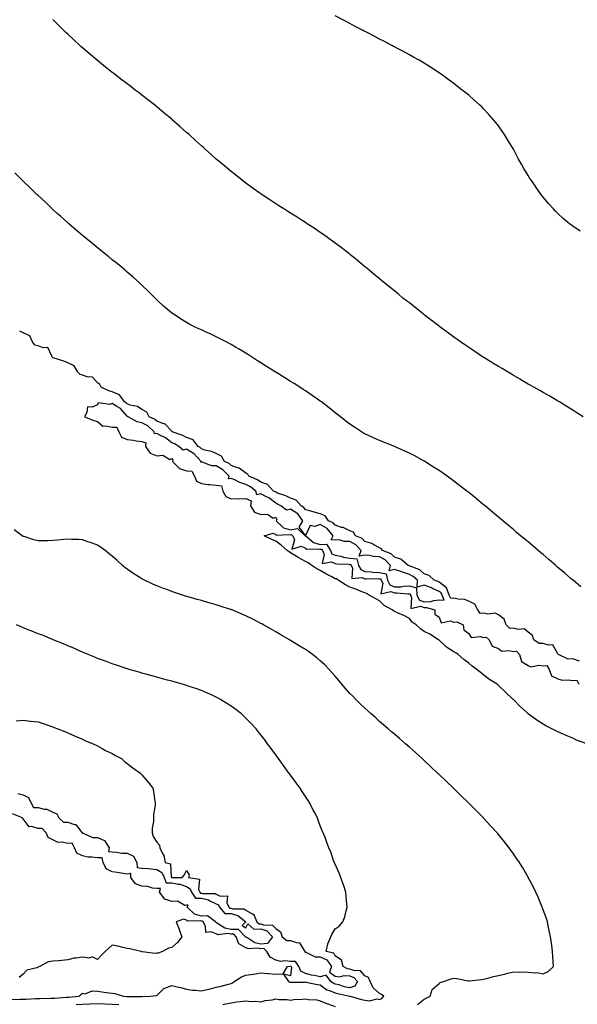
# Model space of a CAD drawing. Units: inches. Extents: x 918323 to 920963, y 7218698 to 7221338.
# Drawn here: x 918766 to 919141, y 7219866 to 7220529 of the extents above; entities that cross this region are included whole.
import ezdxf

# ---------------------------------------------------------------- set-up
doc = ezdxf.new("R2010")
doc.units = ezdxf.units.IN
doc.header["$MEASUREMENT"] = 0
doc.layers.add('Contour_91837218', color=7, linetype='Continuous', true_color=0x435426)

msp = doc.modelspace()

# ---------------------------------------------------------------- linework, layer by layer
at = {"layer": 'Contour_91837218'}
for points in [[(919145.02, 7220261.92, 3259), (919140.81, 7220264.67, 3259), (919138.05, 7220266.43, 3259), (919134.65, 7220268.52, 3259), (919129.06, 7220271.92, 3259), (919128.43, 7220272.29, 3259), (919128.05, 7220272.53, 3259), (919126.59, 7220273.38, 3259), (919122.13, 7220276, 3259), (919118.05, 7220278.37, 3259), (919115.79, 7220279.65, 3259), (919111.8, 7220281.92, 3259), (919109.41, 7220283.29, 3259), (919108.05, 7220284.03, 3259), (919103.07, 7220286.94, 3259), (919102.99, 7220286.98, 3259), (919098.05, 7220289.81, 3259), (919096.75, 7220290.61, 3259), (919094.53, 7220291.92, 3259), (919090.49, 7220294.36, 3259), (919088.05, 7220295.77, 3259), (919084.27, 7220298.13, 3259), (919078.19, 7220301.78, 3259), (919078.02, 7220301.88, 3259), (919077.97, 7220301.92, 3259), (919072.03, 7220305.9, 3259), (919068.05, 7220308.52, 3259), (919066.05, 7220309.91, 3259), (919063.09, 7220311.92, 3259), (919060.2, 7220314.07, 3259), (919058.05, 7220315.63, 3259), (919054.42, 7220318.29, 3259), (919049.38, 7220321.92, 3259), (919048.64, 7220322.51, 3259), (919048.05, 7220322.97, 3259), (919043.34, 7220326.63, 3259), (919043.01, 7220326.88, 3259), (919038.05, 7220330.67, 3259), (919037.34, 7220331.22, 3259), (919036.38, 7220331.92, 3259), (919031.81, 7220335.69, 3259), (919028.05, 7220338.64, 3259), (919026.21, 7220340.08, 3259), (919023.75, 7220341.92, 3259), (919020.67, 7220344.54, 3259), (919018.05, 7220346.72, 3259), (919015.18, 7220349.05, 3259), (919011.45, 7220351.92, 3259), (919009.6, 7220353.46, 3259), (919008.05, 7220354.75, 3259), (919004.16, 7220358.03, 3259), (918999.32, 7220361.92, 3259), (918998.64, 7220362.51, 3259), (918998.05, 7220362.99, 3259), (918993.22, 7220367.08, 3259), (918991.46, 7220368.5, 3259), (918988.05, 7220371.3, 3259), (918987.7, 7220371.57, 3259), (918987.25, 7220371.92, 3259), (918982.03, 7220375.9, 3259), (918978.05, 7220378.89, 3259), (918976.31, 7220380.18, 3259), (918973.86, 7220381.92, 3259), (918970.47, 7220384.34, 3259), (918968.05, 7220386, 3259), (918964.54, 7220388.4, 3259), (918959.22, 7220391.92, 3259), (918958.51, 7220392.39, 3259), (918958.05, 7220392.66, 3259), (918955.92, 7220394.05, 3259), (918952.44, 7220396.31, 3259), (918948.05, 7220399.03, 3259), (918946.31, 7220400.18, 3259), (918943.56, 7220401.92, 3259), (918940.2, 7220404.07, 3259), (918938.05, 7220405.42, 3259), (918934.17, 7220408.03, 3259), (918928.32, 7220411.92, 3259), (918928.16, 7220412.02, 3259), (918928.05, 7220412.1, 3259), (918927.45, 7220412.51, 3259), (918922.29, 7220416.16, 3259), (918918.05, 7220419.19, 3259), (918916.52, 7220420.38, 3259), (918914.55, 7220421.92, 3259), (918910.89, 7220424.77, 3259), (918908.05, 7220427, 3259), (918905.39, 7220429.26, 3259), (918902.26, 7220431.92, 3259), (918899.97, 7220433.85, 3259), (918898.05, 7220435.47, 3259), (918894.66, 7220438.54, 3259), (918890.88, 7220441.92, 3259), (918889.39, 7220443.25, 3259), (918888.05, 7220444.42, 3259), (918884.13, 7220447.99, 3259), (918879.76, 7220451.92, 3259), (918878.86, 7220452.72, 3259), (918878.05, 7220453.44, 3259), (918873.55, 7220457.43, 3259), (918868.43, 7220461.92, 3259), (918868.23, 7220462.1, 3259), (918868.05, 7220462.25, 3259), (918866.13, 7220463.83, 3259), (918862.77, 7220466.65, 3259), (918858.05, 7220470.57, 3259), (918857.3, 7220471.18, 3259), (918856.38, 7220471.92, 3259), (918851.72, 7220475.59, 3259), (918848.05, 7220478.44, 3259), (918846.1, 7220479.97, 3259), (918843.57, 7220481.92, 3259), (918840.45, 7220484.32, 3259), (918838.05, 7220486.14, 3259), (918834.77, 7220488.64, 3259), (918830.47, 7220491.92, 3259), (918829.1, 7220492.97, 3259), (918828.05, 7220493.78, 3259), (918823.52, 7220497.39, 3259), (918818.05, 7220501.76, 3259), (918817.97, 7220501.84, 3259), (918817.86, 7220501.92, 3259), (918812.59, 7220506.45, 3259), (918808.05, 7220510.34, 3259), (918807.21, 7220511.08, 3259), (918806.28, 7220511.92, 3259), (918802.02, 7220515.9, 3259), (918798.05, 7220519.52, 3259), (918796.82, 7220520.69, 3259), (918795.54, 7220521.92, 3259), (918791.8, 7220525.67, 3259), (918788.05, 7220529.5, 3259)], [(919142.99, 7220386.86, 3258), (919138.05, 7220390.18, 3258), (919137.08, 7220390.94, 3258), (919135.87, 7220391.92, 3258), (919131.68, 7220395.55, 3258), (919128.05, 7220398.72, 3258), (919126.47, 7220400.34, 3258), (919124.97, 7220401.92, 3258), (919121.72, 7220405.59, 3258), (919118.05, 7220409.83, 3258), (919117.14, 7220411, 3258), (919116.47, 7220411.92, 3258), (919113.01, 7220416.88, 3258), (919112.86, 7220417.12, 3258), (919109.64, 7220421.92, 3258), (919109, 7220422.86, 3258), (919108.05, 7220424.34, 3258), (919105.2, 7220429.07, 3258), (919103.62, 7220431.92, 3258), (919101.62, 7220435.49, 3258), (919098.41, 7220441.57, 3258), (919098.22, 7220441.92, 3258), (919098.15, 7220442.02, 3258), (919098.05, 7220442.21, 3258), (919094.38, 7220448.25, 3258), (919092.11, 7220451.92, 3258), (919090.46, 7220454.34, 3258), (919088.05, 7220457.76, 3258), (919086.2, 7220460.06, 3258), (919084.73, 7220461.92, 3258), (919081.58, 7220465.46, 3258), (919078.05, 7220469.36, 3258), (919076.73, 7220470.61, 3258), (919075.36, 7220471.92, 3258), (919071.49, 7220475.36, 3258), (919068.05, 7220478.5, 3258), (919066.1, 7220479.97, 3258), (919063.64, 7220481.92, 3258), (919060.49, 7220484.36, 3258), (919058.05, 7220486.37, 3258), (919054.77, 7220488.64, 3258), (919050.27, 7220491.92, 3258), (919048.98, 7220492.86, 3258), (919048.05, 7220493.58, 3258), (919043.56, 7220496.41, 3258), (919042.93, 7220496.8, 3258), (919038.05, 7220500.01, 3258), (919036.82, 7220500.69, 3258), (919034.62, 7220501.92, 3258), (919030.42, 7220504.28, 3258), (919028.05, 7220505.69, 3258), (919023.99, 7220507.86, 3258), (919020.03, 7220509.93, 3258), (919018.05, 7220510.98, 3258), (919017.43, 7220511.31, 3258), (919016.24, 7220511.92, 3258), (919010.86, 7220514.73, 3258), (919008.05, 7220516.18, 3258), (919004.29, 7220518.15, 3258), (918999.15, 7220520.83, 3258), (918998.05, 7220521.39, 3258), (918997.7, 7220521.57, 3258), (918997.02, 7220521.92, 3258), (918991.14, 7220525.01, 3258), (918988.05, 7220526.63, 3258), (918984.62, 7220528.48, 3258), (918978.13, 7220531.84, 3258)], [(919143.57, 7220147.45, 3260), (919138.22, 7220151.92, 3260), (919138.12, 7220152, 3260), (919138.05, 7220152.06, 3260), (919137.05, 7220152.92, 3260), (919132.77, 7220156.65, 3260), (919128.05, 7220160.61, 3260), (919127.35, 7220161.22, 3260), (919126.54, 7220161.92, 3260), (919121.99, 7220165.85, 3260), (919118.05, 7220169.17, 3260), (919116.56, 7220170.42, 3260), (919114.78, 7220171.92, 3260), (919111.17, 7220175.05, 3260), (919108.05, 7220177.68, 3260), (919105.73, 7220179.6, 3260), (919102.88, 7220181.92, 3260), (919100.27, 7220184.15, 3260), (919098.05, 7220186, 3260), (919094.82, 7220188.7, 3260), (919090.9, 7220191.92, 3260), (919089.37, 7220193.25, 3260), (919088.05, 7220194.36, 3260), (919083.93, 7220197.8, 3260), (919079.05, 7220201.92, 3260), (919078.5, 7220202.37, 3260), (919078.05, 7220202.76, 3260), (919073.31, 7220206.67, 3260), (919073.03, 7220206.9, 3260), (919068.05, 7220210.94, 3260), (919067.5, 7220211.37, 3260), (919066.8, 7220211.92, 3260), (919061.85, 7220215.71, 3260), (919058.05, 7220218.62, 3260), (919056.13, 7220220.01, 3260), (919053.43, 7220221.92, 3260), (919050.28, 7220224.15, 3260), (919048.05, 7220225.71, 3260), (919044.29, 7220228.15, 3260), (919038.39, 7220231.92, 3260), (919038.18, 7220232.06, 3260), (919038.05, 7220232.13, 3260), (919037.58, 7220232.39, 3260), (919031.73, 7220235.59, 3260), (919028.05, 7220237.53, 3260), (919025.03, 7220238.89, 3260), (919018.14, 7220241.92, 3260), (919018.08, 7220241.96, 3260), (919018.05, 7220241.96, 3260), (919017.98, 7220242, 3260), (919010.95, 7220244.83, 3260), (919008.05, 7220246.06, 3260), (919003.93, 7220247.8, 3260), (919000.53, 7220249.44, 3260), (918998.05, 7220250.59, 3260), (918997.18, 7220251.04, 3260), (918995.74, 7220251.92, 3260), (918991.01, 7220254.89, 3260), (918988.05, 7220256.9, 3260), (918985.2, 7220259.07, 3260), (918981.68, 7220261.92, 3260), (918979.63, 7220263.5, 3260), (918978.05, 7220264.73, 3260), (918974.05, 7220267.92, 3260), (918968.83, 7220271.92, 3260), (918968.38, 7220272.25, 3260), (918968.05, 7220272.49, 3260), (918966.17, 7220273.81, 3260), (918962.51, 7220276.39, 3260), (918958.05, 7220279.4, 3260), (918956.54, 7220280.42, 3260), (918954.22, 7220281.92, 3260), (918950.44, 7220284.32, 3260), (918948.05, 7220285.81, 3260), (918944.3, 7220288.17, 3260), (918938.2, 7220291.92, 3260), (918938.1, 7220291.98, 3260), (918938.05, 7220292.02, 3260), (918937.81, 7220292.15, 3260), (918931.98, 7220295.85, 3260), (918928.05, 7220298.33, 3260), (918925.86, 7220299.73, 3260), (918922.43, 7220301.92, 3260), (918919.76, 7220303.62, 3260), (918918.05, 7220304.69, 3260), (918913.56, 7220307.43, 3260), (918911.1, 7220308.87, 3260), (918908.05, 7220310.67, 3260), (918907.24, 7220311.12, 3260), (918905.68, 7220311.92, 3260), (918900.67, 7220314.54, 3260), (918898.05, 7220315.87, 3260), (918893.88, 7220317.76, 3260), (918890.77, 7220319.21, 3260), (918888.05, 7220320.46, 3260), (918887.01, 7220320.88, 3260), (918884.73, 7220321.92, 3260), (918880.27, 7220324.15, 3260), (918878.05, 7220325.38, 3260), (918873.93, 7220327.8, 3260), (918868.3, 7220331.67, 3260), (918868.05, 7220331.84, 3260), (918868, 7220331.88, 3260), (918867.95, 7220331.92, 3260), (918862.62, 7220336.49, 3260), (918858.05, 7220340.73, 3260), (918857.46, 7220341.33, 3260), (918856.89, 7220341.92, 3260), (918852.41, 7220346.28, 3260), (918848.05, 7220350.47, 3260), (918847.32, 7220351.18, 3260), (918846.53, 7220351.92, 3260), (918842.07, 7220355.94, 3260), (918838.05, 7220359.42, 3260), (918836.71, 7220360.57, 3260), (918835.09, 7220361.92, 3260), (918831.24, 7220365.12, 3260), (918828.05, 7220367.7, 3260), (918825.72, 7220369.6, 3260), (918822.75, 7220371.92, 3260), (918820.18, 7220374.05, 3260), (918818.05, 7220375.79, 3260), (918814.69, 7220378.56, 3260), (918810.48, 7220381.92, 3260), (918809.17, 7220383.03, 3260), (918808.05, 7220383.97, 3260), (918803.79, 7220387.66, 3260), (918798.74, 7220391.92, 3260), (918798.38, 7220392.25, 3260), (918798.05, 7220392.53, 3260), (918793.17, 7220397.04, 3260), (918791.05, 7220398.91, 3260), (918788.05, 7220401.59, 3260), (918787.88, 7220401.74, 3260), (918787.69, 7220401.92, 3260), (918782.77, 7220406.65, 3260), (918778.05, 7220410.94, 3260), (918777.56, 7220411.43, 3260), (918777.03, 7220411.92, 3260), (918772.51, 7220416.39, 3260), (918768.05, 7220420.59, 3260), (918767.39, 7220421.26, 3260), (918766.68, 7220421.92, 3260), (918762.37, 7220426.24, 3260)], [(919142.59, 7220097.37, 3261), (919138.05, 7220098.93, 3261), (919135.01, 7220098.87, 3261), (919128.37, 7220101.92, 3261), (919128.31, 7220102.17, 3261), (919128.05, 7220102.41, 3261), (919124.62, 7220108.48, 3261), (919121.81, 7220108.15, 3261), (919118.05, 7220109.42, 3261), (919115.46, 7220109.32, 3261), (919111.76, 7220111.92, 3261), (919110.85, 7220114.71, 3261), (919108.05, 7220116.92, 3261), (919105.41, 7220119.28, 3261), (919101.24, 7220118.74, 3261), (919098.05, 7220119.58, 3261), (919095.64, 7220119.52, 3261), (919093.32, 7220121.92, 3261), (919091.91, 7220125.79, 3261), (919088.05, 7220128.6, 3261), (919085.84, 7220129.71, 3261), (919080.85, 7220129.11, 3261), (919078.05, 7220129.71, 3261), (919075.71, 7220129.58, 3261), (919074.13, 7220131.92, 3261), (919072.07, 7220135.94, 3261), (919068.05, 7220137.94, 3261), (919065.18, 7220139.05, 3261), (919060.82, 7220139.15, 3261), (919058.05, 7220139.79, 3261), (919055.85, 7220139.71, 3261), (919054.9, 7220141.92, 3261), (919052.98, 7220146.84, 3261), (919048.05, 7220150.61, 3261), (919047.14, 7220151, 3261), (919044.75, 7220151.92, 3261), (919041.33, 7220155.2, 3261), (919038.05, 7220156.31, 3261), (919035.09, 7220158.95, 3261), (919028.63, 7220161.33, 3261), (919028.05, 7220161.63, 3261), (919027.83, 7220161.71, 3261), (919027.26, 7220161.92, 3261), (919022.2, 7220166.06, 3261), (919018.05, 7220167.37, 3261), (919015.83, 7220169.69, 3261), (919010.05, 7220171.92, 3261), (919009.32, 7220173.19, 3261), (919008.05, 7220173.85, 3261), (919004.23, 7220175.75, 3261), (919002.78, 7220176.65, 3261), (918998.05, 7220178.03, 3261), (918996.17, 7220180.03, 3261), (918991.87, 7220181.92, 3261), (918990.37, 7220184.24, 3261), (918988.05, 7220185.24, 3261), (918983.47, 7220187.33, 3261), (918982.42, 7220187.55, 3261), (918978.05, 7220188.95, 3261), (918976.75, 7220190.61, 3261), (918973.62, 7220191.92, 3261), (918971.33, 7220195.2, 3261), (918968.05, 7220196.69, 3261), (918963.92, 7220197.78, 3261), (918961.61, 7220198.37, 3261), (918958.05, 7220199.28, 3261), (918957.07, 7220200.94, 3261), (918955.11, 7220201.92, 3261), (918951.92, 7220205.79, 3261), (918948.05, 7220207.21, 3261), (918944.96, 7220208.83, 3261), (918939.33, 7220210.63, 3261), (918938.05, 7220211.16, 3261), (918937.63, 7220211.49, 3261), (918936.68, 7220211.92, 3261), (918932.48, 7220216.35, 3261), (918928.05, 7220217.92, 3261), (918925.75, 7220219.62, 3261), (918920.03, 7220221.92, 3261), (918919.37, 7220223.25, 3261), (918918.05, 7220223.99, 3261), (918913.56, 7220227.43, 3261), (918912.41, 7220227.56, 3261), (918908.05, 7220229.09, 3261), (918906.65, 7220230.51, 3261), (918903.63, 7220231.92, 3261), (918901.54, 7220235.42, 3261), (918898.05, 7220237.15, 3261), (918894.83, 7220238.7, 3261), (918890.41, 7220239.56, 3261), (918888.05, 7220240.32, 3261), (918887.3, 7220241.18, 3261), (918885.85, 7220241.92, 3261), (918882.5, 7220246.37, 3261), (918878.05, 7220247.99, 3261), (918875.5, 7220249.36, 3261), (918868.35, 7220251.92, 3261), (918868.26, 7220252.13, 3261), (918868.05, 7220252.27, 3261), (918863.39, 7220257.25, 3261), (918862.69, 7220257.27, 3261), (918858.05, 7220258.91, 3261), (918856.43, 7220260.3, 3261), (918852.87, 7220261.92, 3261), (918851.21, 7220265.08, 3261), (918848.05, 7220266.82, 3261), (918845.09, 7220268.95, 3261), (918840.15, 7220269.81, 3261), (918838.05, 7220270.59, 3261), (918837.44, 7220271.31, 3261), (918836.27, 7220271.92, 3261), (918832.96, 7220276.82, 3261), (918828.05, 7220278.81, 3261), (918825.67, 7220279.54, 3261), (918820.64, 7220281.92, 3261), (918819.77, 7220283.64, 3261), (918818.05, 7220284.89, 3261), (918814.79, 7220288.66, 3261), (918811.16, 7220288.81, 3261), (918808.05, 7220289.97, 3261), (918806.47, 7220290.34, 3261), (918804.91, 7220291.92, 3261), (918802.41, 7220296.28, 3261), (918798.05, 7220298.23, 3261), (918795.49, 7220299.36, 3261), (918788.36, 7220301.61, 3261), (918788.05, 7220301.72, 3261), (918787.91, 7220301.78, 3261), (918787.84, 7220301.92, 3261), (918787.28, 7220302.68, 3261), (918784.7, 7220308.58, 3261), (918781.62, 7220308.35, 3261), (918778.05, 7220309.69, 3261), (918776.21, 7220310.08, 3261), (918774.63, 7220311.92, 3261), (918772.55, 7220316.41, 3261), (918768.05, 7220318.48, 3261), (918765.72, 7220319.6, 3261)], [(919033.54, 7219866.43, 3262), (919038.05, 7219869.95, 3262), (919039.45, 7219870.53, 3262), (919041.94, 7219871.92, 3262), (919043.5, 7219876.47, 3262), (919048.05, 7219880.51, 3262), (919048.76, 7219881.22, 3262), (919051.04, 7219881.92, 3262), (919056.24, 7219883.72, 3262), (919058.05, 7219883.99, 3262), (919060.04, 7219883.91, 3262), (919067.69, 7219882.27, 3262), (919068.05, 7219882.25, 3262), (919068.44, 7219882.31, 3262), (919076.71, 7219883.27, 3262), (919078.05, 7219883.42, 3262), (919080.01, 7219883.89, 3262), (919084.71, 7219885.26, 3262), (919088.05, 7219885.94, 3262), (919092.9, 7219887.08, 3262), (919093.29, 7219887.15, 3262), (919098.05, 7219888.27, 3262), (919101.84, 7219888.13, 3262), (919104.38, 7219888.25, 3262), (919108.05, 7219888.11, 3262), (919112.34, 7219887.62, 3262), (919113.97, 7219887.84, 3262), (919118.05, 7219887.06, 3262), (919121.4, 7219888.58, 3262), (919125.09, 7219891.92, 3262), (919124.93, 7219895.05, 3262), (919124.7, 7219898.58, 3262), (919124.51, 7219901.92, 3262), (919123.95, 7219906.02, 3262), (919123.74, 7219907.62, 3262), (919123.13, 7219911.92, 3262), (919122.26, 7219916.12, 3262), (919121.75, 7219918.21, 3262), (919120.95, 7219921.92, 3262), (919120.27, 7219924.13, 3262), (919118.05, 7219930.1, 3262), (919117.57, 7219931.43, 3262), (919117.37, 7219931.92, 3262), (919116.89, 7219933.07, 3262), (919114.71, 7219938.58, 3262), (919113.19, 7219941.92, 3262), (919111.54, 7219945.42, 3262), (919108.11, 7219951.86, 3262), (919108.08, 7219951.92, 3262), (919108.05, 7219951.98, 3262), (919104.42, 7219958.29, 3262), (919102.21, 7219961.92, 3262), (919100.5, 7219964.36, 3262), (919098.05, 7219967.82, 3262), (919096.36, 7219970.22, 3262), (919095.16, 7219971.92, 3262), (919091.99, 7219975.87, 3262), (919088.05, 7219980.69, 3262), (919087.5, 7219981.37, 3262), (919087.06, 7219981.92, 3262), (919082.76, 7219986.63, 3262), (919078.05, 7219991.82, 3262), (919078, 7219991.88, 3262), (919077.96, 7219991.92, 3262), (919072.99, 7219996.86, 3262), (919069.05, 7220000.92, 3262), (919068.08, 7220001.92, 3262), (919068.06, 7220001.94, 3262), (919068.05, 7220001.94, 3262), (919067.49, 7220002.47, 3262), (919062.94, 7220006.8, 3262), (919058.05, 7220011.65, 3262), (919057.78, 7220011.92, 3262), (919052.76, 7220016.63, 3262), (919048.05, 7220021.16, 3262), (919047.67, 7220021.53, 3262), (919047.28, 7220021.92, 3262), (919042.52, 7220026.39, 3262), (919038.05, 7220030.63, 3262), (919037.38, 7220031.26, 3262), (919036.67, 7220031.92, 3262), (919032.12, 7220035.98, 3262), (919028.05, 7220039.6, 3262), (919026.81, 7220040.69, 3262), (919025.41, 7220041.92, 3262), (919021.49, 7220045.36, 3262), (919018.05, 7220048.31, 3262), (919016.1, 7220049.97, 3262), (919013.84, 7220051.92, 3262), (919010.72, 7220054.6, 3262), (919008.05, 7220056.88, 3262), (919005.37, 7220059.24, 3262), (919002.36, 7220061.92, 3262), (919000.07, 7220063.93, 3262), (918998.05, 7220065.75, 3262), (918994.91, 7220068.78, 3262), (918991.77, 7220071.92, 3262), (918989.92, 7220073.8, 3262), (918988.05, 7220075.73, 3262), (918985.16, 7220079.03, 3262), (918982.69, 7220081.92, 3262), (918980.55, 7220084.42, 3262), (918978.05, 7220087.31, 3262), (918975.93, 7220089.81, 3262), (918974.03, 7220091.92, 3262), (918971.06, 7220094.93, 3262), (918968.05, 7220097.68, 3262), (918965.78, 7220099.65, 3262), (918962.89, 7220101.92, 3262), (918960.05, 7220103.93, 3262), (918958.05, 7220105.26, 3262), (918953.97, 7220107.84, 3262), (918949.22, 7220110.75, 3262), (918948.05, 7220111.47, 3262), (918947.77, 7220111.65, 3262), (918947.29, 7220111.92, 3262), (918941.43, 7220115.3, 3262), (918938.05, 7220117.25, 3262), (918935.07, 7220118.95, 3262), (918929.78, 7220121.92, 3262), (918928.67, 7220122.55, 3262), (918928.05, 7220122.88, 3262), (918926.05, 7220123.91, 3262), (918922.11, 7220125.98, 3262), (918918.05, 7220128.01, 3262), (918915.33, 7220129.21, 3262), (918908.66, 7220131.92, 3262), (918908.23, 7220132.1, 3262), (918908.05, 7220132.15, 3262), (918907.69, 7220132.27, 3262), (918900.7, 7220134.58, 3262), (918898.05, 7220135.4, 3262), (918893.17, 7220136.8, 3262), (918892.98, 7220136.84, 3262), (918888.05, 7220138.25, 3262), (918885.18, 7220139.05, 3262), (918879.2, 7220140.77, 3262), (918878.05, 7220141.1, 3262), (918877.41, 7220141.28, 3262), (918875.33, 7220141.92, 3262), (918869.87, 7220143.74, 3262), (918868.05, 7220144.4, 3262), (918864.06, 7220145.92, 3262), (918862.58, 7220146.45, 3262), (918858.05, 7220148.23, 3262), (918855.44, 7220149.3, 3262), (918849.7, 7220151.92, 3262), (918848.62, 7220152.49, 3262), (918848.05, 7220152.84, 3262), (918845.55, 7220154.42, 3262), (918842.46, 7220156.33, 3262), (918838.05, 7220159.4, 3262), (918836.61, 7220160.47, 3262), (918834.84, 7220161.92, 3262), (918831.26, 7220165.12, 3262), (918828.05, 7220168.05, 3262), (918825.94, 7220169.81, 3262), (918823.23, 7220171.92, 3262), (918820.23, 7220174.11, 3262), (918818.05, 7220175.49, 3262), (918813.43, 7220177.29, 3262), (918812.34, 7220177.62, 3262), (918808.05, 7220179.11, 3262), (918805.43, 7220179.3, 3262), (918800.56, 7220179.4, 3262), (918798.05, 7220179.58, 3262), (918795.47, 7220179.34, 3262), (918791.07, 7220178.89, 3262), (918788.05, 7220178.64, 3262), (918784.68, 7220178.54, 3262), (918781.43, 7220178.54, 3262), (918778.05, 7220178.44, 3262), (918775.27, 7220179.15, 3262), (918768.7, 7220181.28, 3262), (918768.05, 7220181.45, 3262), (918767.77, 7220181.65, 3262), (918767.4, 7220181.92, 3262), (918762.11, 7220185.98, 3262)], [(919147.47, 7220041.92, 3261), (919140.51, 7220044.38, 3261), (919138.05, 7220045.57, 3261), (919133.55, 7220047.41, 3261), (919131.67, 7220048.29, 3261), (919128.05, 7220049.91, 3261), (919126.64, 7220050.51, 3261), (919123.96, 7220051.92, 3261), (919120, 7220053.87, 3261), (919118.05, 7220054.95, 3261), (919113.78, 7220057.64, 3261), (919108.13, 7220061.92, 3261), (919108.08, 7220061.96, 3261), (919108.05, 7220061.98, 3261), (919106.9, 7220063.07, 3261), (919102.93, 7220066.8, 3261), (919098.05, 7220071.59, 3261), (919097.88, 7220071.74, 3261), (919097.72, 7220071.92, 3261), (919092.77, 7220076.65, 3261), (919088.05, 7220081.02, 3261), (919087.58, 7220081.45, 3261), (919087.05, 7220081.92, 3261), (919081.56, 7220085.44, 3261), (919078.05, 7220088.19, 3261), (919075.96, 7220089.83, 3261), (919073.5, 7220091.92, 3261), (919070.21, 7220094.07, 3261), (919068.05, 7220096.02, 3261), (919064.71, 7220098.58, 3261), (919060.89, 7220101.92, 3261), (919059.26, 7220103.13, 3261), (919058.05, 7220103.7, 3261), (919053.1, 7220106.98, 3261), (919051.7, 7220108.27, 3261), (919048.05, 7220111.61, 3261), (919047.87, 7220111.74, 3261), (919047.65, 7220111.92, 3261), (919041.75, 7220115.61, 3261), (919038.05, 7220117.51, 3261), (919035.43, 7220119.3, 3261), (919032.63, 7220121.92, 3261), (919029.87, 7220123.74, 3261), (919028.05, 7220126.2, 3261), (919024.34, 7220128.21, 3261), (919020.02, 7220129.95, 3261), (919018.05, 7220130.85, 3261), (919017.39, 7220131.26, 3261), (919016.54, 7220131.92, 3261), (919011.07, 7220134.95, 3261), (919008.05, 7220138.13, 3261), (919005.58, 7220139.44, 3261), (919000.95, 7220141.92, 3261), (918999.09, 7220142.96, 3261), (918998.05, 7220143.37, 3261), (918995.61, 7220144.36, 3261), (918992.08, 7220145.94, 3261), (918988.05, 7220147.37, 3261), (918985.05, 7220148.91, 3261), (918980.05, 7220151.92, 3261), (918978.99, 7220152.86, 3261), (918978.05, 7220152.97, 3261), (918975.78, 7220154.19, 3261), (918972.18, 7220156.06, 3261), (918968.05, 7220158.46, 3261), (918965.83, 7220159.69, 3261), (918962.5, 7220161.92, 3261), (918959.88, 7220163.74, 3261), (918958.05, 7220164.52, 3261), (918953.29, 7220167.15, 3261), (918951.9, 7220168.07, 3261), (918948.05, 7220170.49, 3261), (918947.15, 7220171.02, 3261), (918945.88, 7220171.92, 3261), (918941.78, 7220175.65, 3261), (918938.05, 7220178.13, 3261), (918935.55, 7220179.42, 3261), (918930.19, 7220181.92, 3261), (918936.42, 7220183.54, 3261), (918938.05, 7220182.66, 3261), (918938.45, 7220182.31, 3261), (918947.19, 7220182.78, 3261), (918948.05, 7220182.53, 3261), (918948.77, 7220182.64, 3261), (918949.56, 7220181.92, 3261), (918950.78, 7220179.19, 3261), (918948.97, 7220172.84, 3261), (918955.2, 7220174.77, 3261), (918958.05, 7220173.56, 3261), (918959.01, 7220172.88, 3261), (918966.84, 7220173.13, 3261), (918968.05, 7220172.8, 3261), (918968.95, 7220172.82, 3261), (918969.51, 7220171.92, 3261), (918970.67, 7220169.3, 3261), (918969.37, 7220163.23, 3261), (918975.55, 7220164.42, 3261), (918978.05, 7220163.27, 3261), (918979.17, 7220163.03, 3261), (918987.23, 7220162.74, 3261), (918988.05, 7220162.6, 3261), (918988.68, 7220162.55, 3261), (918988.87, 7220161.92, 3261), (918989.66, 7220160.3, 3261), (918989.3, 7220153.17, 3261), (918996.3, 7220153.68, 3261), (918998.05, 7220152.84, 3261), (918998.9, 7220152.78, 3261), (919006.96, 7220153.01, 3261), (919008.05, 7220152.96, 3261), (919008.94, 7220152.8, 3261), (919009.1, 7220151.92, 3261), (919010.1, 7220149.87, 3261), (919008.92, 7220142.8, 3261), (919015.57, 7220144.4, 3261), (919018.05, 7220143.35, 3261), (919019.55, 7220143.42, 3261), (919027.21, 7220142.76, 3261), (919028.05, 7220142.82, 3261), (919028.74, 7220142.62, 3261), (919028.76, 7220141.92, 3261), (919029.57, 7220140.4, 3261), (919029.08, 7220132.96, 3261), (919035.47, 7220134.5, 3261), (919038.05, 7220133.48, 3261), (919039.68, 7220133.54, 3261), (919045.26, 7220131.92, 3261), (919045.29, 7220129.17, 3261), (919048.05, 7220127.15, 3261), (919049.41, 7220123.29, 3261), (919055.44, 7220124.54, 3261), (919058.05, 7220123.68, 3261), (919059.97, 7220123.83, 3261), (919064.18, 7220121.92, 3261), (919064.62, 7220118.48, 3261), (919068.05, 7220116.12, 3261), (919069.59, 7220113.46, 3261), (919075.8, 7220114.17, 3261), (919078.05, 7220113.42, 3261), (919079.67, 7220113.54, 3261), (919081.84, 7220111.92, 3261), (919083.74, 7220107.62, 3261), (919088.05, 7220105.92, 3261), (919090.39, 7220104.26, 3261), (919095.32, 7220104.65, 3261), (919098.05, 7220103.93, 3261), (919100.22, 7220104.09, 3261), (919102.11, 7220101.92, 3261), (919103.44, 7220097.31, 3261), (919108.05, 7220094.48, 3261), (919109.82, 7220093.7, 3261), (919115.21, 7220094.75, 3261), (919118.05, 7220094.26, 3261), (919120.63, 7220094.5, 3261), (919122.13, 7220091.92, 3261), (919123.71, 7220087.58, 3261), (919128.05, 7220085.46, 3261), (919130.83, 7220084.69, 3261), (919134.98, 7220084.99, 3261), (919138.05, 7220084.52, 3261), (919140.88, 7220084.75, 3261), (919142.05, 7220081.92, 3261)], [(918760.28, 7219869.69, 3263), (918765.95, 7219869.83, 3263), (918768.05, 7219869.85, 3263), (918770.02, 7219869.95, 3263), (918776.47, 7219870.34, 3263), (918778.05, 7219870.42, 3263), (918779.52, 7219870.46, 3263), (918786.72, 7219870.59, 3263), (918788.05, 7219870.61, 3263), (918789.34, 7219870.63, 3263), (918797.3, 7219871.18, 3263), (918798.05, 7219871.18, 3263), (918798.74, 7219871.22, 3263), (918805.71, 7219871.92, 3263), (918806.98, 7219872.99, 3263), (918808.05, 7219873.99, 3263), (918809.72, 7219873.58, 3263), (918814.44, 7219875.53, 3263), (918818.05, 7219875.26, 3263), (918821.06, 7219874.93, 3263), (918825.83, 7219874.15, 3263), (918828.05, 7219873.87, 3263), (918829.87, 7219873.74, 3263), (918835.65, 7219871.92, 3263), (918837.85, 7219871.72, 3263), (918838.05, 7219871.71, 3263), (918838.27, 7219871.71, 3263), (918847.96, 7219871.82, 3263), (918848.05, 7219871.82, 3263), (918848.15, 7219871.82, 3263), (918853.55, 7219871.92, 3263), (918857.62, 7219872.35, 3263), (918858.05, 7219872.49, 3263), (918862.74, 7219877.23, 3263), (918863.44, 7219877.31, 3263), (918868.05, 7219879.09, 3263), (918871.77, 7219878.21, 3263), (918873.9, 7219877.78, 3263), (918878.05, 7219876.69, 3263), (918882.16, 7219876.02, 3263), (918884.01, 7219875.96, 3263), (918888.05, 7219875.44, 3263), (918892.74, 7219876.61, 3263), (918893.24, 7219876.72, 3263), (918898.05, 7219877.94, 3263), (918901.29, 7219878.68, 3263), (918906.24, 7219880.12, 3263), (918908.05, 7219880.57, 3263), (918908.99, 7219880.98, 3263), (918910.19, 7219881.92, 3263), (918915.03, 7219884.95, 3263), (918918.05, 7219886.08, 3263), (918922.93, 7219886.8, 3263), (918923.16, 7219886.8, 3263), (918928.05, 7219887.76, 3263), (918932.73, 7219887.23, 3263), (918933.27, 7219887.13, 3263), (918938.05, 7219886.69, 3263), (918943.02, 7219886.94, 3263), (918945.98, 7219891.92, 3263), (918947.76, 7219892.21, 3263), (918948.05, 7219892.17, 3263), (918948.31, 7219892.17, 3263), (918948.46, 7219891.92, 3263), (918948.78, 7219891.2, 3263), (918948.05, 7219885.61, 3263), (918943.23, 7219886.74, 3263), (918946.62, 7219881.92, 3263), (918947.57, 7219881.43, 3263), (918948.05, 7219881.33, 3263), (918948.63, 7219881.33, 3263), (918957.62, 7219881.49, 3263), (918958.05, 7219881.51, 3263), (918958.54, 7219881.43, 3263), (918965.93, 7219879.79, 3263), (918968.05, 7219879.52, 3263), (918972.38, 7219876.26, 3263), (918974.22, 7219875.75, 3263), (918978.05, 7219874.11, 3263), (918979.79, 7219873.66, 3263), (918987.94, 7219871.92, 3263), (918988.02, 7219871.9, 3263), (918988.05, 7219871.88, 3263), (918988.1, 7219871.88, 3263), (918995.83, 7219869.69, 3263), (918998.05, 7219869.17, 3263), (919001.16, 7219868.81, 3263), (919006.29, 7219870.16, 3263), (919008.05, 7219869.67, 3263), (919009.51, 7219870.46, 3263), (919010.84, 7219871.92, 3263), (919009.24, 7219873.11, 3263), (919008.05, 7219873.83, 3263), (919003.62, 7219877.49, 3263), (919001.66, 7219881.92, 3263), (919000.58, 7219884.46, 3263), (918998.05, 7219885.55, 3263), (918995.07, 7219888.95, 3263), (918990.77, 7219889.21, 3263), (918988.05, 7219890.22, 3263), (918986.47, 7219890.34, 3263), (918983.54, 7219891.92, 3263), (918982.34, 7219896.22, 3263), (918978.05, 7219899.01, 3263), (918977.09, 7219900.96, 3263), (918971.93, 7219901.92, 3263), (918973.09, 7219906.88, 3263), (918973.2, 7219907.08, 3263), (918975.24, 7219911.92, 3263), (918976.11, 7219913.85, 3263), (918978.05, 7219917.19, 3263), (918980.81, 7219919.17, 3263), (918983.3, 7219921.92, 3263), (918984.7, 7219925.26, 3263), (918985.44, 7219929.3, 3263), (918986.2, 7219931.92, 3263), (918985.99, 7219933.97, 3263), (918985.43, 7219939.3, 3263), (918985.18, 7219941.92, 3263), (918983.85, 7219946.12, 3263), (918983.48, 7219947.35, 3263), (918981.94, 7219951.92, 3263), (918980.9, 7219954.77, 3263), (918978.05, 7219960.9, 3263), (918977.75, 7219961.63, 3263), (918977.59, 7219961.92, 3263), (918977.3, 7219962.68, 3263), (918975.09, 7219968.95, 3263), (918973.81, 7219971.92, 3263), (918972.24, 7219976.12, 3263), (918971.28, 7219978.68, 3263), (918970.08, 7219981.92, 3263), (918969.45, 7219983.31, 3263), (918968.05, 7219986.72, 3263), (918966.65, 7219990.51, 3263), (918966.18, 7219991.92, 3263), (918964.15, 7219995.81, 3263), (918963.39, 7219997.25, 3263), (918961.08, 7220001.92, 3263), (918959.83, 7220003.7, 3263), (918958.05, 7220006.31, 3263), (918955.87, 7220009.73, 3263), (918954.5, 7220011.92, 3263), (918951.77, 7220015.63, 3263), (918948.05, 7220020.73, 3263), (918947.56, 7220021.43, 3263), (918947.21, 7220021.92, 3263), (918944.89, 7220025.08, 3263), (918943.33, 7220027.19, 3263), (918939.92, 7220031.92, 3263), (918939.12, 7220032.99, 3263), (918938.05, 7220034.46, 3263), (918934.9, 7220038.76, 3263), (918932.59, 7220041.92, 3263), (918930.64, 7220044.52, 3263), (918928.05, 7220047.88, 3263), (918926.28, 7220050.14, 3263), (918924.82, 7220051.92, 3263), (918921.62, 7220055.49, 3263), (918918.05, 7220059.19, 3263), (918916.66, 7220060.53, 3263), (918915.09, 7220061.92, 3263), (918911.13, 7220065.01, 3263), (918908.05, 7220067.21, 3263), (918905.19, 7220069.07, 3263), (918900.38, 7220071.92, 3263), (918898.89, 7220072.76, 3263), (918898.05, 7220073.21, 3263), (918895.71, 7220074.26, 3263), (918892.07, 7220075.94, 3263), (918888.05, 7220077.68, 3263), (918884.93, 7220078.8, 3263), (918879.25, 7220080.73, 3263), (918878.05, 7220081.14, 3263), (918877.44, 7220081.31, 3263), (918875.32, 7220081.92, 3263), (918869.66, 7220083.52, 3263), (918868.05, 7220083.97, 3263), (918865.25, 7220084.71, 3263), (918861.78, 7220085.65, 3263), (918858.05, 7220086.65, 3263), (918853.92, 7220087.8, 3263), (918851.55, 7220088.42, 3263), (918848.05, 7220089.36, 3263), (918846.1, 7220089.97, 3263), (918839.35, 7220091.92, 3263), (918838.35, 7220092.21, 3263), (918838.05, 7220092.29, 3263), (918837.49, 7220092.49, 3263), (918830.86, 7220094.73, 3263), (918828.05, 7220095.61, 3263), (918823.5, 7220097.37, 3263), (918822.13, 7220097.84, 3263), (918818.05, 7220099.32, 3263), (918816.25, 7220100.12, 3263), (918811.83, 7220101.92, 3263), (918809.17, 7220103.05, 3263), (918808.05, 7220103.48, 3263), (918805.24, 7220104.73, 3263), (918802.24, 7220106.12, 3263), (918798.05, 7220107.86, 3263), (918795.24, 7220109.11, 3263), (918788.3, 7220111.92, 3263), (918788.13, 7220112, 3263), (918788.05, 7220112.02, 3263), (918787.88, 7220112.1, 3263), (918781.01, 7220114.89, 3263), (918778.05, 7220115.94, 3263), (918773.79, 7220117.66, 3263), (918771.42, 7220118.56, 3263), (918768.05, 7220119.85, 3263), (918766.64, 7220120.51, 3263), (918763.57, 7220121.92, 3263)], [(918763.34, 7220057.21, 3264), (918768.05, 7220057.72, 3264), (918772.79, 7220057.17, 3264), (918773.24, 7220057.12, 3264), (918778.05, 7220056.65, 3264), (918781.53, 7220055.4, 3264), (918786.07, 7220053.91, 3264), (918788.05, 7220053.23, 3264), (918788.9, 7220052.76, 3264), (918791.38, 7220051.92, 3264), (918796.17, 7220050.05, 3264), (918798.05, 7220049.3, 3264), (918803.05, 7220046.92, 3264), (918808.05, 7220044.87, 3264), (918810, 7220043.87, 3264), (918815.27, 7220041.92, 3264), (918817.1, 7220040.96, 3264), (918818.05, 7220040.53, 3264), (918821.22, 7220038.74, 3264), (918823.51, 7220037.37, 3264), (918828.05, 7220035.2, 3264), (918830.15, 7220034.01, 3264), (918834.17, 7220031.92, 3264), (918836.17, 7220030.03, 3264), (918838.05, 7220028.66, 3264), (918841.88, 7220025.75, 3264), (918847.29, 7220021.92, 3264), (918847.6, 7220021.47, 3264), (918848.05, 7220021.02, 3264), (918852.2, 7220016.08, 3264), (918855.37, 7220011.92, 3264), (918855.85, 7220009.71, 3264), (918856.64, 7220003.33, 3264), (918856.89, 7220001.92, 3264), (918856.87, 7220000.73, 3264), (918855.89, 7219994.09, 3264), (918855.85, 7219991.92, 3264), (918855.72, 7219989.58, 3264), (918854.97, 7219985.01, 3264), (918854.83, 7219981.92, 3264), (918855.52, 7219979.38, 3264), (918858.05, 7219975.73, 3264), (918859.73, 7219973.6, 3264), (918860.11, 7219971.92, 3264), (918861.96, 7219968.01, 3264), (918862.86, 7219966.74, 3264), (918863.74, 7219961.92, 3264), (918867.24, 7219961.12, 3264), (918867.72, 7219952.25, 3264), (918867.87, 7219951.92, 3264), (918867.92, 7219951.78, 3264), (918868.05, 7219951.78, 3264), (918868.21, 7219951.76, 3264), (918875.08, 7219951.92, 3264), (918876.52, 7219953.46, 3264), (918878.05, 7219956.55, 3264), (918879.82, 7219953.7, 3264), (918879.31, 7219951.92, 3264), (918886.85, 7219950.73, 3264), (918886.18, 7219943.8, 3264), (918886.96, 7219941.92, 3264), (918887.38, 7219941.26, 3264), (918888.05, 7219941.26, 3264), (918888.92, 7219941.04, 3264), (918897.21, 7219941.08, 3264), (918898.05, 7219940.67, 3264), (918900.62, 7219939.34, 3264), (918905.53, 7219939.4, 3264), (918905.22, 7219934.75, 3264), (918906.55, 7219931.92, 3264), (918907.23, 7219931.1, 3264), (918908.05, 7219931.1, 3264), (918909.2, 7219930.77, 3264), (918916.86, 7219930.73, 3264), (918918.05, 7219929.91, 3264), (918922.72, 7219927.25, 3264), (918923.31, 7219927.19, 3264), (918923.29, 7219926.69, 3264), (918925.43, 7219921.92, 3264), (918926.83, 7219920.69, 3264), (918928.05, 7219920.75, 3264), (918929.89, 7219920.08, 3264), (918935.96, 7219919.83, 3264), (918938.05, 7219917.53, 3264), (918941.35, 7219915.22, 3264), (918942.48, 7219911.92, 3264), (918945.64, 7219909.5, 3264), (918948.05, 7219909.54, 3264), (918951.97, 7219907.99, 3264), (918954.1, 7219907.97, 3264), (918957.26, 7219902.7, 3264), (918957.89, 7219901.92, 3264), (918957.71, 7219901.59, 3264), (918958.05, 7219901.53, 3264), (918958.44, 7219901.53, 3264), (918964.66, 7219898.52, 3264), (918968.05, 7219898.52, 3264), (918972.47, 7219896.33, 3264), (918975.61, 7219891.92, 3264), (918974.24, 7219888.11, 3264), (918978.05, 7219885.42, 3264), (918980.99, 7219884.87, 3264), (918984.09, 7219885.88, 3264), (918988.05, 7219885.59, 3264), (918990.72, 7219884.6, 3264), (918993.21, 7219881.92, 3264), (918991.36, 7219878.62, 3264), (918988.05, 7219877.49, 3264), (918984.48, 7219878.35, 3264), (918980.47, 7219879.5, 3264), (918978.05, 7219880.12, 3264), (918976.8, 7219880.67, 3264), (918975.27, 7219881.92, 3264), (918972.14, 7219886, 3264), (918968.05, 7219885.03, 3264), (918964.13, 7219885.85, 3264), (918962.14, 7219886.02, 3264), (918958.05, 7219887.17, 3264), (918954.94, 7219888.81, 3264), (918953.57, 7219891.92, 3264), (918951.5, 7219895.38, 3264), (918948.05, 7219895.24, 3264), (918944.2, 7219895.77, 3264), (918941.46, 7219895.34, 3264), (918938.05, 7219896.3, 3264), (918934.33, 7219898.21, 3264), (918932.18, 7219901.92, 3264), (918930.16, 7219904.03, 3264), (918928.05, 7219903.85, 3264), (918925.62, 7219904.34, 3264), (918919.88, 7219903.74, 3264), (918918.05, 7219904.6, 3264), (918913.32, 7219907.19, 3264), (918911.53, 7219911.92, 3264), (918909.8, 7219913.68, 3264), (918908.05, 7219913.66, 3264), (918905.88, 7219914.09, 3264), (918899.34, 7219913.21, 3264), (918898.05, 7219913.83, 3264), (918894.66, 7219915.32, 3264), (918891.03, 7219914.89, 3264), (918890.86, 7219919.11, 3264), (918889.31, 7219921.92, 3264), (918888.59, 7219922.47, 3264), (918888.05, 7219922.45, 3264), (918887.29, 7219922.68, 3264), (918878.65, 7219922.53, 3264), (918878.05, 7219923.07, 3264), (918876.09, 7219923.87, 3264), (918871, 7219921.92, 3264), (918873.12, 7219917, 3264), (918873.17, 7219916.8, 3264), (918874.77, 7219911.92, 3264), (918871.97, 7219907.99, 3264), (918868.05, 7219904.77, 3264), (918865.81, 7219904.17, 3264), (918861.94, 7219901.92, 3264), (918858.99, 7219900.98, 3264), (918858.05, 7219900.98, 3264), (918856.93, 7219900.79, 3264), (918848.15, 7219901.82, 3264), (918848.05, 7219901.78, 3264), (918847.94, 7219901.8, 3264), (918847.46, 7219901.92, 3264), (918839.89, 7219903.76, 3264), (918838.05, 7219904.09, 3264), (918835.22, 7219904.75, 3264), (918831.69, 7219905.55, 3264), (918828.05, 7219906.39, 3264), (918825.62, 7219904.34, 3264), (918823.25, 7219901.92, 3264), (918820.61, 7219899.36, 3264), (918818.05, 7219896.65, 3264), (918814.58, 7219898.44, 3264), (918812.4, 7219897.56, 3264), (918808.05, 7219898.13, 3264), (918803.58, 7219897.45, 3264), (918802.37, 7219897.6, 3264), (918798.05, 7219896.35, 3264), (918793.99, 7219895.98, 3264), (918791.92, 7219895.79, 3264), (918788.05, 7219895.44, 3264), (918784.98, 7219894.99, 3264), (918779.29, 7219891.92, 3264), (918778.35, 7219891.63, 3264), (918778.05, 7219891.49, 3264), (918777.26, 7219891.14, 3264), (918770.5, 7219889.48, 3264), (918768.05, 7219886.76, 3264), (918765.44, 7219884.54, 3264)], [(918764.45, 7220008.33, 3265), (918768.05, 7220007.45, 3265), (918771.73, 7220005.61, 3265), (918773.52, 7220001.92, 3265), (918774.98, 7219998.85, 3265), (918778.05, 7219998.85, 3265), (918782.12, 7219997.86, 3265), (918784, 7219997.86, 3265), (918788.05, 7219995.85, 3265), (918790.74, 7219994.62, 3265), (918792.16, 7219991.92, 3265), (918795.21, 7219989.07, 3265), (918798.05, 7219989.11, 3265), (918802.52, 7219987.45, 3265), (918803.56, 7219987.43, 3265), (918806.76, 7219983.21, 3265), (918807.89, 7219981.92, 3265), (918807.77, 7219981.65, 3265), (918808.05, 7219981.61, 3265), (918808.36, 7219981.61, 3265), (918814.84, 7219978.72, 3265), (918818.05, 7219978.74, 3265), (918822.82, 7219976.69, 3265), (918825.95, 7219971.92, 3265), (918825.43, 7219969.3, 3265), (918828.05, 7219969.15, 3265), (918831, 7219968.97, 3265), (918834.43, 7219968.31, 3265), (918838.05, 7219968.13, 3265), (918842.26, 7219966.14, 3265), (918844.52, 7219961.92, 3265), (918844.7, 7219958.56, 3265), (918848.05, 7219958.17, 3265), (918852.18, 7219957.8, 3265), (918853.91, 7219957.78, 3265), (918858.05, 7219957.33, 3265), (918861.43, 7219955.3, 3265), (918863.04, 7219951.92, 3265), (918864.3, 7219948.17, 3265), (918868.05, 7219948.21, 3265), (918872.65, 7219947.31, 3265), (918873.46, 7219947.33, 3265), (918878.05, 7219945.79, 3265), (918880.46, 7219944.32, 3265), (918881.46, 7219941.92, 3265), (918884.02, 7219937.9, 3265), (918888.05, 7219937.96, 3265), (918892.89, 7219936.76, 3265), (918893.81, 7219936.16, 3265), (918898.05, 7219934.11, 3265), (918899.5, 7219933.37, 3265), (918900.17, 7219931.92, 3265), (918903.75, 7219927.62, 3265), (918908.05, 7219927.62, 3265), (918912.47, 7219926.33, 3265), (918917.9, 7219921.92, 3265), (918915.56, 7219919.44, 3265), (918918.05, 7219917.97, 3265), (918919.4, 7219920.57, 3265), (918923.29, 7219917.17, 3265), (918928.05, 7219917.37, 3265), (918932.04, 7219915.92, 3265), (918935.84, 7219911.92, 3265), (918932.63, 7219907.33, 3265), (918928.05, 7219906.94, 3265), (918923.92, 7219907.78, 3265), (918918.57, 7219911.39, 3265), (918918.05, 7219911.65, 3265), (918917.87, 7219911.74, 3265), (918917.8, 7219911.92, 3265), (918912.97, 7219916.84, 3265), (918908.05, 7219916.78, 3265), (918903.77, 7219917.64, 3265), (918898.98, 7219920.98, 3265), (918898.05, 7219921.45, 3265), (918897.72, 7219921.59, 3265), (918897.53, 7219921.92, 3265), (918892.12, 7219925.98, 3265), (918888.05, 7219925.81, 3265), (918883.4, 7219927.27, 3265), (918878.52, 7219931.92, 3265), (918879.23, 7219933.11, 3265), (918878.05, 7219933.17, 3265), (918876.89, 7219933.09, 3265), (918872, 7219935.87, 3265), (918868.05, 7219935.79, 3265), (918863.48, 7219937.35, 3265), (918859.75, 7219941.92, 3265), (918860.6, 7219944.48, 3265), (918858.05, 7219944.52, 3265), (918855.22, 7219944.75, 3265), (918851.96, 7219945.83, 3265), (918848.05, 7219946.02, 3265), (918843.64, 7219947.51, 3265), (918840.48, 7219951.92, 3265), (918840.65, 7219954.52, 3265), (918838.05, 7219954.17, 3265), (918835.44, 7219954.54, 3265), (918831.34, 7219955.2, 3265), (918828.05, 7219955.63, 3265), (918823.86, 7219957.74, 3265), (918822.02, 7219961.92, 3265), (918821.32, 7219965.18, 3265), (918818.05, 7219965.05, 3265), (918814.37, 7219965.59, 3265), (918811.62, 7219965.49, 3265), (918808.05, 7219966.33, 3265), (918804.24, 7219968.11, 3265), (918802.51, 7219971.92, 3265), (918801.01, 7219974.89, 3265), (918798.05, 7219974.73, 3265), (918794.37, 7219975.61, 3265), (918791.63, 7219975.49, 3265), (918788.05, 7219977.25, 3265), (918784.87, 7219978.74, 3265), (918783.57, 7219981.92, 3265), (918780.88, 7219984.75, 3265), (918778.05, 7219984.73, 3265), (918773.86, 7219986.12, 3265), (918772.1, 7219985.98, 3265), (918768.05, 7219991.43, 3265), (918767.7, 7219991.57, 3265), (918767.6, 7219991.92, 3265), (918760.84, 7219994.71, 3265)], [(918803.71, 7219866.26, 3262), (918808.05, 7219866.57, 3262), (918812.9, 7219866.78, 3262), (918813.2, 7219866.76, 3262), (918818.05, 7219867.02, 3262), (918822.97, 7219866.84, 3262), (918823.13, 7219866.84, 3262), (918828.05, 7219866.67, 3262), (918832.45, 7219866.31, 3262)], [(918902.48, 7219866.35, 3262), (918903.36, 7219866.61, 3262), (918908.05, 7219867.47, 3262), (918911.92, 7219868.05, 3262), (918914.45, 7219868.33, 3262), (918918.05, 7219868.81, 3262), (918921.52, 7219868.44, 3262), (918924.71, 7219868.58, 3262), (918928.05, 7219868.07, 3262), (918930.94, 7219869.03, 3262), (918935.63, 7219869.5, 3262), (918938.05, 7219870.06, 3262), (918940.23, 7219869.75, 3262), (918945.79, 7219869.67, 3262), (918948.05, 7219869.21, 3262), (918950.22, 7219869.75, 3262), (918956.02, 7219869.89, 3262), (918958.05, 7219870.24, 3262), (918960.18, 7219869.79, 3262), (918965.65, 7219869.52, 3262), (918968.05, 7219868.76, 3262), (918973.01, 7219866.88, 3262), (918973.14, 7219866.82, 3262), (918978.05, 7219865.01, 3262)]]:
    msp.add_polyline3d(points, dxfattribs=at)
msp.add_polyline3d([(919048.05, 7220138.68, 3262), (919051.54, 7220138.42, 3262), (919050.03, 7220141.92, 3262), (919049.48, 7220143.35, 3262), (919048.05, 7220144.44, 3262), (919043.55, 7220146.41, 3262), (919042.86, 7220146.74, 3262), (919038.05, 7220148.7, 3262), (919033.33, 7220147.19, 3262), (919033.48, 7220151.92, 3262), (919030.65, 7220154.52, 3262), (919028.05, 7220155.85, 3262), (919023.41, 7220157.27, 3262), (919022.25, 7220157.72, 3262), (919018.05, 7220159.17, 3262), (919014.41, 7220158.27, 3262), (919015.41, 7220161.92, 3262), (919011.8, 7220165.67, 3262), (919008.05, 7220167.66, 3262), (919003.95, 7220167.82, 3262), (919001.32, 7220168.66, 3262), (918998.05, 7220168.87, 3262), (918994.31, 7220168.19, 3262), (918995.71, 7220171.92, 3262), (918991.96, 7220175.83, 3262), (918988.05, 7220178.05, 3262), (918984.06, 7220177.94, 3262), (918980.87, 7220179.11, 3262), (918978.05, 7220178.87, 3262), (918975.36, 7220179.22, 3262), (918976.85, 7220181.92, 3262), (918972.81, 7220186.67, 3262), (918968.05, 7220189.42, 3262), (918964.34, 7220188.21, 3262), (918961.22, 7220188.76, 3262), (918958.05, 7220182.1, 3262), (918953.75, 7220187.62, 3262), (918956.35, 7220191.92, 3262), (918952.86, 7220196.74, 3262), (918948.05, 7220199.89, 3262), (918945.3, 7220199.17, 3262), (918941.53, 7220201.92, 3262), (918939.33, 7220203.21, 3262), (918938.05, 7220203.72, 3262), (918933.5, 7220207.37, 3262), (918931.85, 7220208.11, 3262), (918928.05, 7220210.16, 3262), (918925.47, 7220209.34, 3262), (918924.74, 7220211.92, 3262), (918921, 7220214.87, 3262), (918918.05, 7220216.35, 3262), (918913.97, 7220217.84, 3262), (918910.5, 7220219.48, 3262), (918908.05, 7220220.51, 3262), (918906.3, 7220220.16, 3262), (918906.82, 7220221.92, 3262), (918902.47, 7220226.33, 3262), (918898.05, 7220228.89, 3262), (918895.06, 7220228.93, 3262), (918888.57, 7220231.41, 3262), (918888.05, 7220231.41, 3262), (918887.52, 7220231.39, 3262), (918887.79, 7220231.92, 3262), (918885.15, 7220234.81, 3262), (918883.19, 7220237.06, 3262), (918882.62, 7220237.35, 3262), (918878.05, 7220240.2, 3262), (918875.7, 7220239.58, 3262), (918872.91, 7220241.92, 3262), (918869.85, 7220243.72, 3262), (918868.05, 7220244.48, 3262), (918863.93, 7220247.8, 3262), (918860.6, 7220249.36, 3262), (918858.05, 7220250.79, 3262), (918856.5, 7220250.38, 3262), (918856.26, 7220251.92, 3262), (918851.89, 7220255.77, 3262), (918848.05, 7220257.88, 3262), (918844.81, 7220258.68, 3262), (918838.84, 7220261.92, 3262), (918838.4, 7220262.27, 3262), (918838.05, 7220262.41, 3262), (918833.68, 7220267.56, 3262), (918831.06, 7220268.91, 3262), (918828.05, 7220270.81, 3262), (918826.34, 7220270.2, 3262), (918818.59, 7220271.37, 3262), (918818.05, 7220269.99, 3262), (918814.56, 7220268.42, 3262), (918811.33, 7220268.64, 3262), (918810.99, 7220264.87, 3262), (918809.34, 7220261.92, 3262), (918815.66, 7220259.54, 3262), (918818.05, 7220258.89, 3262), (918821.69, 7220255.55, 3262), (918824.04, 7220255.92, 3262), (918828.05, 7220254.89, 3262), (918831.02, 7220254.89, 3262), (918832.42, 7220251.92, 3262), (918834.34, 7220248.21, 3262), (918838.05, 7220246.59, 3262), (918842.36, 7220246.24, 3262), (918844.17, 7220245.79, 3262), (918848.05, 7220245.38, 3262), (918850.65, 7220244.52, 3262), (918850.43, 7220241.92, 3262), (918853.53, 7220237.41, 3262), (918858.05, 7220235.77, 3262), (918862.18, 7220236.06, 3262), (918866.75, 7220233.21, 3262), (918868.05, 7220233.81, 3262), (918868.87, 7220232.74, 3262), (918868.49, 7220231.92, 3262), (918873.27, 7220227.13, 3262), (918878.05, 7220225.51, 3262), (918881.6, 7220225.47, 3262), (918883.31, 7220221.92, 3262), (918884.8, 7220218.68, 3262), (918888.05, 7220216.96, 3262), (918892.51, 7220216.37, 3262), (918893.56, 7220216.41, 3262), (918898.05, 7220215.96, 3262), (918901.67, 7220215.55, 3262), (918902.49, 7220211.92, 3262), (918904.44, 7220208.31, 3262), (918908.05, 7220206.84, 3262), (918913, 7220206.88, 3262), (918913.13, 7220206.84, 3262), (918918.05, 7220206.9, 3262), (918921.46, 7220205.34, 3262), (918921.03, 7220201.92, 3262), (918923.9, 7220197.76, 3262), (918928.05, 7220196.22, 3262), (918932.54, 7220196.41, 3262), (918936.3, 7220193.68, 3262), (918938.05, 7220194.32, 3262), (918938.9, 7220192.78, 3262), (918938.46, 7220191.92, 3262), (918943.42, 7220187.29, 3262), (918948.05, 7220185.92, 3262), (918952.81, 7220186.69, 3262), (918958, 7220181.92, 3262), (918958.01, 7220181.88, 3262), (918958.05, 7220181.86, 3262), (918958.24, 7220181.72, 3262), (918963.47, 7220177.35, 3262), (918968.05, 7220176.06, 3262), (918972.34, 7220176.22, 3262), (918974.99, 7220171.92, 3262), (918975.93, 7220169.81, 3262), (918978.05, 7220168.81, 3262), (918981.92, 7220168.05, 3262), (918983.65, 7220167.53, 3262), (918988.05, 7220166.86, 3262), (918992.57, 7220166.43, 3262), (918993.89, 7220161.92, 3262), (918995.27, 7220159.13, 3262), (918998.05, 7220157.8, 3262), (919002.49, 7220157.49, 3262), (919003.46, 7220157.33, 3262), (919008.05, 7220157.06, 3262), (919012.49, 7220156.35, 3262), (919013.32, 7220151.92, 3262), (919014.87, 7220148.74, 3262), (919018.05, 7220147.39, 3262), (919022.36, 7220147.6, 3262), (919024.1, 7220147.97, 3262), (919028.05, 7220148.25, 3262), (919032.91, 7220146.78, 3262), (919032.99, 7220141.92, 3262), (919034.76, 7220138.62, 3262), (919038.05, 7220137.33, 3262), (919042.45, 7220137.53, 3262), (919044.48, 7220138.35, 3262)], close=True, dxfattribs=at)

doc.saveas('drawing.dxf')
